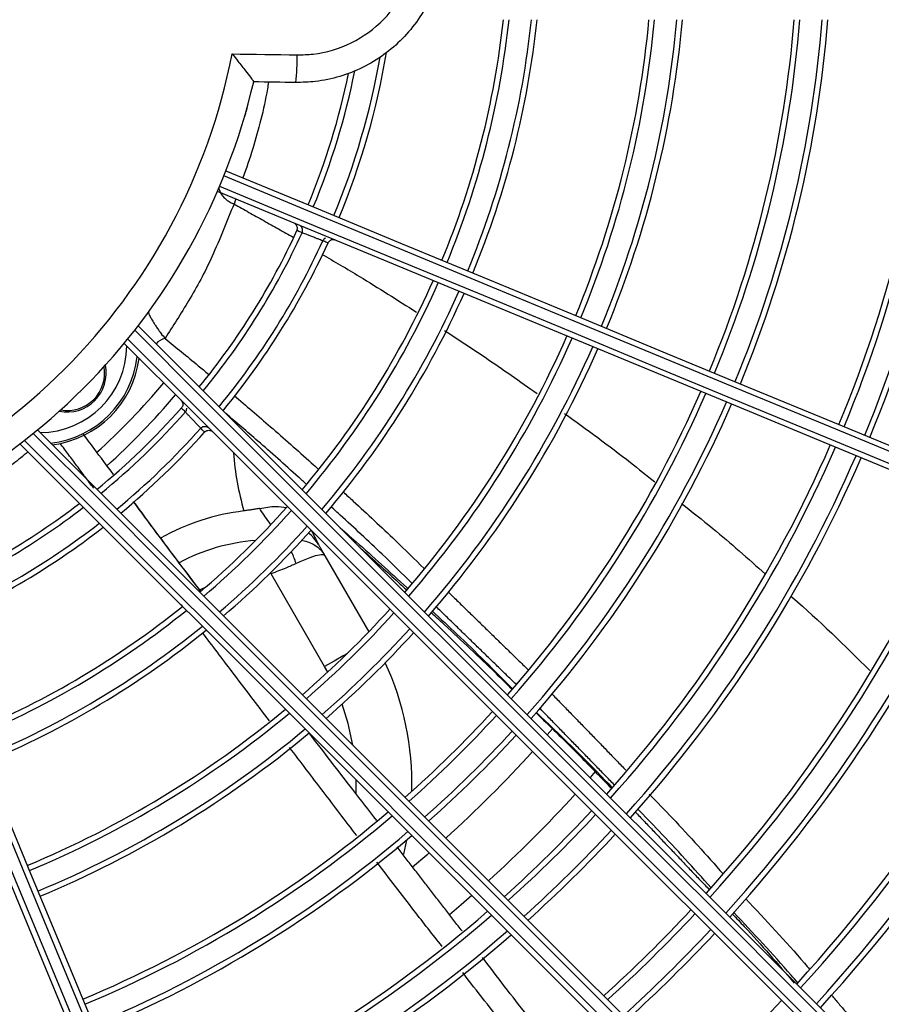
# Model space of a CAD drawing. Units: metres. Extents: x 2849 to 3331, y 1689 to 1929.
# Drawn here: x 2988 to 2989, y 1850 to 1850 of the extents above; entities that cross this region are included whole.
import ezdxf

# ---------------------------------------------------------------- set-up
doc = ezdxf.new("R2010")
doc.units = ezdxf.units.M
doc.linetypes.add('CONTINUO', pattern=[0])
doc.linetypes.add('HIDDEN2', pattern=[4.762499999999999, 3.175, -1.5875])
doc.layers.add('CL-EQUIPAMENTOS', color=90, linetype='Continuous')
doc.layers.add('TUBOFRIG', color=3, linetype='HIDDEN2')

# ---------------------------------------------------------------- blocks, each defined once
blk = doc.blocks.new('u.c')
at = {"layer": 'CL-EQUIPAMENTOS', "color": 90, "ltscale": 0.5}
for p, q in [((-2471.104432371448, 3409.053564805098), (-2471.104432309372, 3409.053564940137)), ((-2471.102567803544, 3409.052832740485), (-2471.102567745276, 3409.0528328678)), ((-2471.124345739209, 3409.039310346394), (-2471.124318172061, 3409.039302720725)), ((-2471.114914376962, 3409.037460707712), (-2471.114914216416, 3409.037460889615)), ((-2471.107277576648, 3409.027390859126), (-2471.107166354381, 3409.027405350505)), ((-2471.102379982196, 3409.024538761973), (-2471.098440763377, 3409.017715825736)), ((-2471.107219328009, 3409.022920749187), (-2471.10721779319, 3409.023059546053)), ((-2471.102410469972, 3409.014591573774), (-2471.107219328009, 3409.022920749187)), ((-2471.113146533095, 3409.021674058436), (-2471.113574390136, 3409.021471261083)), ((-2471.102129910909, 3409.014090052842), (-2471.102410469972, 3409.014591573774)), ((-2471.081954818987, 3409.008983566462), (-2471.082414408051, 3409.008452600836)), ((-2471.078114379965, 3409.005149140059), (-2471.078578454279, 3409.004616647064)), ((-2471.095051583671, 3408.998992367684), (-2471.09532657715, 3408.997741661071))]:
    blk.add_line(p, q, dxfattribs=at)
at = {"layer": 'CL-EQUIPAMENTOS', "color": 90, "ltscale": 0.5, "flags": 128}
for points in [[(-2471.110708628618, 3409.069627576544), (-2471.109979455196, 3409.069616948291), (-2471.109250281774, 3409.069606320038), (-2471.108521138155, 3409.069595691784), (-2471.107791994535, 3409.069585063531), (-2471.107062865817, 3409.069574435278), (-2471.106333752, 3409.069563808887), (-2471.105604638182, 3409.069553180634), (-2471.104875554167, 3409.069542554244)], [(-2471.105005507194, 3409.067059463858), (-2471.105477233254, 3409.067066340744), (-2471.105948959314, 3409.067073215767), (-2471.106420685374, 3409.06708009079), (-2471.106892411434, 3409.067086967676), (-2471.107364152395, 3409.067093842699), (-2471.107835893356, 3409.067100719585), (-2471.108307649218, 3409.067107596471), (-2471.108779390179, 3409.067114471494)], [(-2470.984256657609, 3409.005971840619), (-2470.98983171659, 3409.008281103372), (-2470.995652410038, 3409.010692118703), (-2471.001707072207, 3409.013200036286), (-2471.007983566099, 3409.015799849331), (-2471.014469307684, 3409.018486327528), (-2471.021151305013, 3409.021254099011), (-2471.028016154491, 3409.024097620546), (-2471.035050106072, 3409.027011177539), (-2471.04223905208, 3409.029988936185), (-2471.049568590545, 3409.033024928569), (-2471.05702402892, 3409.036113071292), (-2471.064590421342, 3409.039247172921), (-2471.072252598428, 3409.042420952617), (-2471.079995211982, 3409.045628047585), (-2471.087802734994, 3409.048862027972), (-2471.095659513795, 3409.0521164155), (-2471.103549812757, 3409.055384683459), (-2471.111457814299, 3409.05866028279)], [(-2471.111272488557, 3409.059124716594), (-2471.103358079516, 3409.055846459269), (-2471.095461492263, 3409.052575587331), (-2471.087598663592, 3409.049318696409), (-2471.079785455786, 3409.046082361638), (-2471.072037649178, 3409.042873113453), (-2471.064370875084, 3409.039697430133), (-2471.056800600909, 3409.036561719178), (-2471.049342115246, 3409.033472313582), (-2471.042010460817, 3409.03043544203), (-2471.034820438199, 3409.027457236349), (-2471.027786561125, 3409.024543709158), (-2471.020923019224, 3409.021700738966), (-2471.014243670576, 3409.018934062718), (-2471.007761997007, 3409.016249268352), (-2471.001491070562, 3409.013651764988), (-2470.995443553501, 3409.011146797835), (-2470.989631650806, 3409.008739433288), (-2470.984067090624, 3409.006434514224)], [(-2471.11184049102, 3409.057736403345), (-2471.103932489478, 3409.054460804015), (-2471.096042197966, 3409.051192536055), (-2471.088185419165, 3409.047938148527), (-2471.080377896153, 3409.04470416814), (-2471.072635282599, 3409.041497073173), (-2471.064973105513, 3409.038323293476), (-2471.057406713091, 3409.035189191847), (-2471.049951274716, 3409.032101049124), (-2471.042621736251, 3409.02906505674), (-2471.035432790243, 3409.026087298094), (-2471.028398838662, 3409.023173741101), (-2471.021533989184, 3409.020330219566), (-2471.014851991855, 3409.017562448083), (-2471.00836625027, 3409.014875969886), (-2471.002089756378, 3409.012276156842), (-2470.99603509421, 3409.009768239259), (-2470.99021439983, 3409.007357223927), (-2470.984639340848, 3409.005047961175)], [(-2470.984832457103, 3409.004586755334), (-2470.990397018217, 3409.006891674399), (-2470.996208921843, 3409.009299038946), (-2471.002256437042, 3409.011804006099), (-2471.008527361625, 3409.014401509463), (-2471.015009038918, 3409.017086303829), (-2471.021688387566, 3409.019852980076), (-2471.028551925742, 3409.022695950269), (-2471.035585802817, 3409.02560947746), (-2471.042775821709, 3409.02858768314), (-2471.050107476138, 3409.031624554693), (-2471.057565969252, 3409.034713960289), (-2471.065136243426, 3409.037849671244), (-2471.07280301752, 3409.041025354563), (-2471.080550824129, 3409.044234602748), (-2471.088364031934, 3409.047470937519), (-2471.096226860606, 3409.050727828442), (-2471.104123447858, 3409.053998700379), (-2471.1120378569, 3409.057276959567)], [(-2471.119155620062, 3409.045193820297), (-2471.113088135444, 3409.039126324504), (-2471.107033927762, 3409.033072120546), (-2471.101005201065, 3409.027043393849), (-2471.095014084899, 3409.021052277683), (-2471.089072641753, 3409.015110834538), (-2471.08319282236, 3409.009231015145), (-2471.077386465692, 3409.003424658476), (-2471.071665261709, 3408.997703454494), (-2471.066040714108, 3408.992078906893), (-2471.060524155223, 3408.986562348007), (-2471.055126678967, 3408.981164871751), (-2471.049859155738, 3408.975897355973), (-2471.044732187711, 3408.970770380496), (-2471.039756086492, 3408.965794286727), (-2471.034940876835, 3408.960979073345), (-2471.030296244495, 3408.956334441005), (-2471.025831536227, 3408.951869725286), (-2471.021555741154, 3408.94759394139)], [(-2471.021896154456, 3408.947227238714), (-2471.02617844271, 3408.951509534418), (-2471.030648291879, 3408.955979376136), (-2471.035296772443, 3408.960627867877), (-2471.040114593529, 3408.965445681511), (-2471.045092132711, 3408.970423220693), (-2471.050219436013, 3408.975550523995), (-2471.055486266338, 3408.980817354321), (-2471.060882088565, 3408.986213176548), (-2471.066396136605, 3408.991727224588), (-2471.072017383598, 3408.997348471581), (-2471.07773459407, 3409.003065682053), (-2471.08353635373, 3409.008867441713), (-2471.089411062025, 3409.014742150008), (-2471.09534698429, 3409.020678072273), (-2471.101332251751, 3409.026663339733), (-2471.107354913675, 3409.032686009108), (-2471.113402937376, 3409.038734032809), (-2471.119464238011, 3409.044795329719)], [(-2471.022922833287, 3408.946132599413), (-2471.027192749851, 3408.950402512251), (-2471.031651363545, 3408.954861133396), (-2471.036289722495, 3408.959499492346), (-2471.041098502301, 3408.964308260976), (-2471.046068039559, 3408.969277805685), (-2471.051188346767, 3408.974398112892), (-2471.056449142121, 3408.979658908247), (-2471.06183985325, 3408.985049619376), (-2471.067349654459, 3408.990559420585), (-2471.072967459284, 3408.99617722541), (-2471.078681994998, 3409.001891761123), (-2471.084481765353, 3409.007691531478), (-2471.090355132543, 3409.013564898669), (-2471.096290287398, 3409.019500053524), (-2471.102275301539, 3409.025485067665), (-2471.108298157179, 3409.031507923304), (-2471.114346747123, 3409.037556509524), (-2471.120408912026, 3409.043618681877)], [(-2471.120090891444, 3409.044007769822), (-2471.114032258116, 3409.03794914022), (-2471.107987050735, 3409.031903925388), (-2471.10196732434, 3409.025884202718), (-2471.095985104167, 3409.019901975094), (-2471.090052326047, 3409.013969204425), (-2471.084180843853, 3409.008097722231), (-2471.078382377349, 3409.002299255728), (-2471.072668504738, 3408.996585375666), (-2471.067050625407, 3408.990967496335), (-2471.061539959931, 3408.985456830858), (-2471.056147512817, 3408.980064383744), (-2471.050884042703, 3408.974800913631), (-2471.04576006236, 3408.969676940738), (-2471.040785808884, 3408.964702679812), (-2471.035971202724, 3408.959888069927), (-2471.031325858854, 3408.955242737233), (-2471.026859049522, 3408.95077592045), (-2471.022579700523, 3408.946496575176)], [(-2471.0310649805, 3408.938011287748), (-2471.035344333225, 3408.942290647923), (-2471.039811138832, 3408.946757449805), (-2471.044456486427, 3408.9514027974), (-2471.049271088862, 3408.956217407285), (-2471.054245349788, 3408.96119165331), (-2471.059369322681, 3408.966315633654), (-2471.064632792794, 3408.971579103767), (-2471.070025239908, 3408.976971550881), (-2471.075535905384, 3408.982482216357), (-2471.081153784715, 3408.988100095688), (-2471.086867657327, 3408.9938139683), (-2471.092666131281, 3408.999612442254), (-2471.098537613474, 3409.005483924448), (-2471.104470391595, 3409.011416695117), (-2471.110452611767, 3409.01739891529), (-2471.116472338163, 3409.023418641686), (-2471.122517545544, 3409.029463856517), (-2471.128576178872, 3409.03552248612)], [(-2471.128187094652, 3409.035840506702), (-2471.122124914848, 3409.029778338074), (-2471.116076324903, 3409.023729748129), (-2471.110053484165, 3409.01770689249), (-2471.104068462574, 3409.011721878349), (-2471.098133307718, 3409.005786723494), (-2471.092259940528, 3408.999913363754), (-2471.086460170173, 3408.994113585948), (-2471.08074563446, 3408.988399050235), (-2471.075127822184, 3408.98278124541), (-2471.069618028425, 3408.977271451651), (-2471.064227317297, 3408.971880740522), (-2471.058966521942, 3408.966619937717), (-2471.053846214735, 3408.96149963051), (-2471.048876677477, 3408.956530093252), (-2471.044067893945, 3408.951721309721), (-2471.039429542445, 3408.94708295077), (-2471.034970921301, 3408.942624344527), (-2471.030701004737, 3408.938354431688)], [(-2471.113537643873, 3409.035998544692), (-2471.113537673675, 3409.03599852234), (-2471.113537688576, 3409.035998503714), (-2471.113537703478, 3409.035998481362), (-2471.113537718379, 3409.03599845901), (-2471.113537748181, 3409.035998440384), (-2471.113537763082, 3409.035998418032), (-2471.113537777983, 3409.035998395681), (-2471.113537792884, 3409.035998373329)], [(-2471.032162342989, 3408.936987339555), (-2471.036438138061, 3408.941263123452), (-2471.040902842604, 3408.945727839171), (-2471.045547482394, 3408.95037247151), (-2471.050362688326, 3408.955187677442), (-2471.055338789546, 3408.960163786112), (-2471.060465757572, 3408.965290754139), (-2471.065733280801, 3408.970558277368), (-2471.071130757057, 3408.975955746173), (-2471.076647315942, 3408.981472305059), (-2471.082271863543, 3408.987096852659), (-2471.087993067526, 3408.992818056642), (-2471.093799424194, 3408.998624413311), (-2471.099679243588, 3409.004504232704), (-2471.105620686733, 3409.010445675849), (-2471.111611802899, 3409.016436792015), (-2471.117640529596, 3409.022465518712), (-2471.123694737279, 3409.028519722669), (-2471.129762221896, 3409.034587218463)], [(-2471.129363735043, 3409.034895832687), (-2471.123302434408, 3409.028834535777), (-2471.117254410707, 3409.022786512076), (-2471.111231748783, 3409.016763850152), (-2471.105246473872, 3409.010778575241), (-2471.099310559057, 3409.004842652976), (-2471.093435850762, 3408.998967944681), (-2471.087634091102, 3408.993166185021), (-2471.08191687318, 3408.987448974549), (-2471.076295633637, 3408.981827727555), (-2471.070781585597, 3408.976313686966), (-2471.06538575592, 3408.970917857288), (-2471.060118933045, 3408.965651026963), (-2471.054991622292, 3408.960523723661), (-2471.050014090561, 3408.955546184479), (-2471.045196269476, 3408.950728370844), (-2471.040547785186, 3408.946079879104), (-2471.036077939742, 3408.941610037386), (-2471.031795647763, 3408.937327741682)], [(-2471.141845364892, 3409.02746944785), (-2471.138567109429, 3409.019555038809), (-2471.135296230041, 3409.011658451556), (-2471.132039342844, 3409.003795622884), (-2471.128803004347, 3408.995982415079), (-2471.125593756162, 3408.988234608471), (-2471.122418080293, 3408.980567834376), (-2471.119282369339, 3408.972997560202), (-2471.116192956292, 3408.965539074539), (-2471.113156084739, 3408.958207412659), (-2471.11017789396, 3408.951017393767), (-2471.107264359318, 3408.943983524143), (-2471.104421381675, 3408.937119974791), (-2471.101654712879, 3408.930440633594), (-2471.098969911062, 3408.9239589563), (-2471.096372415148, 3408.917688026129), (-2471.093867447995, 3408.911640509068), (-2471.091460075997, 3408.905828609168), (-2471.089155164384, 3408.900264053642)], [(-2471.091002923273, 3408.899498685299), (-2471.093307834887, 3408.905063240825), (-2471.095715206885, 3408.910875140726), (-2471.098220174038, 3408.916922657787), (-2471.100817669951, 3408.923193587958), (-2471.103502471768, 3408.929675265252), (-2471.106269140565, 3408.936354606449), (-2471.109112118208, 3408.9432181558), (-2471.112025652849, 3408.950252025425), (-2471.115003843629, 3408.957442044317), (-2471.118040715181, 3408.964773698746), (-2471.121130128228, 3408.97223219186), (-2471.124265839182, 3408.979802466034), (-2471.127441515051, 3408.987469240128), (-2471.130650763237, 3408.995217054187), (-2471.133887101733, 3409.003030254542), (-2471.13714398893, 3409.010893083214), (-2471.140414868318, 3409.018789677917), (-2471.143693123781, 3409.026704086958)], [(-2471.143228684389, 3409.026889397799), (-2471.139953096234, 3409.018981403708), (-2471.136684824549, 3409.011091104745), (-2471.133430440747, 3409.003234325945), (-2471.130196456634, 3408.995426802932), (-2471.126989354216, 3408.987684196829), (-2471.123815585696, 3408.980022012292), (-2471.120681484067, 3408.972455619871), (-2471.117593337618, 3408.965000181495), (-2471.114557345235, 3408.957670643031), (-2471.111579586589, 3408.950481697022), (-2471.108666022145, 3408.943447752892), (-2471.10582250806, 3408.936582892238), (-2471.103054736578, 3408.929900898635), (-2471.100368250929, 3408.923415153324), (-2471.097768445336, 3408.91713866502), (-2471.095260520302, 3408.911084010302), (-2471.092849512421, 3408.905263303815), (-2471.090540249669, 3408.899688242971)], [(-2471.089616370224, 3408.900070934593), (-2471.091925632977, 3408.905645995437), (-2471.094336640858, 3408.911466687023), (-2471.096844565891, 3408.91752134174), (-2471.099444371485, 3408.923797844946), (-2471.102130864584, 3408.930283590256), (-2471.104898636066, 3408.93696558386), (-2471.107742150151, 3408.943830429613), (-2471.110655699693, 3408.950864388644), (-2471.113633458339, 3408.958053334653), (-2471.116669450723, 3408.965382873117), (-2471.119757597171, 3408.972838304042), (-2471.122891698801, 3408.980404696464), (-2471.126065482222, 3408.98806687355), (-2471.129272569739, 3408.995809487104), (-2471.132506553852, 3409.003617010116), (-2471.135760937654, 3409.011473788916), (-2471.139029209339, 3409.019364087879), (-2471.142304812395, 3409.02727208197)], [(-2471.100367528223, 3409.015771067738), (-2471.100753408693, 3409.015548280477), (-2471.101565708243, 3409.01507929623), (-2471.102410469972, 3409.014591573774)], [(-2471.099865768873, 3409.007519184648), (-2471.100292590284, 3409.009478538333), (-2471.100835357629, 3409.011205538212)], [(-2471.099588234746, 3409.003117724358), (-2471.099570211791, 3409.003991573154), (-2471.099574130797, 3409.004399119913)], [(-2471.093021009885, 3408.997845999002), (-2471.093242068612, 3408.997653930484), (-2471.094519209885, 3408.996564350127)], [(-2471.089185056113, 3408.99401004523), (-2471.090136435651, 3408.993184938132), (-2471.091204156005, 3408.992280415296)]]:
    blk.add_lwpolyline(points, dxfattribs=at)
at = {"layer": 'CL-EQUIPAMENTOS', "color": 90, "ltscale": 0.5}
for radius in [0.19768, 0.19518]:
    blk.add_circle((-2471.164770214352, 3409.08020180684), radius, dxfattribs=at)
for centre, radius, start, end in [((-2471.16438753092, 3409.081125686373), 0.07848653896020968, 337.4999999998685, 353.8386347364711), ((-2471.16438753092, 3409.081125686373), 0.07898653896020957, 337.4999999998685, 353.8777869648138), ((-2471.16438753092, 3409.081125686373), 0.08098653896020969, 337.4999999998685, 354.029534515755), ((-2471.16438753092, 3409.081125686373), 0.08148653896020965, 337.4999999998685, 354.0663011359636), ((-2471.16438753092, 3409.081125686373), 0.09148653896020979, 337.4999999998685, 354.7168470978756), ((-2471.16438753092, 3409.081125686373), 0.09198653896020961, 337.4999999998685, 354.7456450844008), ((-2471.16438753092, 3409.081125686373), 0.09398653896020968, 337.4999999998685, 354.8577603646245), ((-2471.16438753092, 3409.081125686373), 0.09448653896020964, 337.4999999998685, 354.885044572305), ((-2471.16438753092, 3409.081125686373), 0.1044865389602097, 337.4999999998685, 355.3756996213246), ((-2471.16438753092, 3409.081125686373), 0.1049865389602097, 337.4999999998685, 355.3977705242092), ((-2471.16438753092, 3409.081125686373), 0.1069865389602097, 337.4999999998685, 355.4839846469087), ((-2471.16438753092, 3409.081125686373), 0.1074865389602097, 337.4999999998685, 355.5050353060278), ((-2471.16438753092, 3409.081125686373), 0.1170726735153048, 337.4999999998685, 355.8737578491858), ((-2471.16438753092, 3409.081125686373), 0.1175726735153047, 337.4999999998685, 355.8913356782883), ((-2471.16438753092, 3409.081125686373), 0.1195726735153047, 337.4999999998685, 355.9601732270706), ((-2471.16438753092, 3409.081125686373), 0.1200726735153046, 337.4999999998685, 355.9770234086695), ((-2471.164770214352, 3409.08020180684), 0.05508601814200818, 281.1566023409942, 348.9328962525334), ((-2471.121482639768, 3409.069166743604), 0.01661133726597061, 352.7119388186317, 1.296355644113842), ((-2471.16438753092, 3409.081125686373), 0.0679865389602097, 337.4999999998685, 350.0054843750977), ((-2471.16438753092, 3409.081125686373), 0.06848653896020966, 337.4999999998685, 350.4327195063009), ((-2471.16438753092, 3409.081125686373), 0.06598653896020955, 337.4999999998685, 348.6092751564459), ((-2471.16438753092, 3409.081125686373), 0.06548653896020964, 337.4999999998685, 348.3249076468632), ((-2471.164770214352, 3409.08020180684), 0.05750000000000009, 283.2111387744596, 346.8448634905334), ((-2471.16438753092, 3409.081125686373), 0.06548653896020966, 320.7633232316214, 335.2954467403925), ((-2471.16438753092, 3409.081125686373), 0.06598653896020953, 320.7195065851762, 335.3121570244501), ((-2471.16438753092, 3409.081125686373), 0.06798653896020966, 320.5507160399472, 335.4079193872813), ((-2471.16438753092, 3409.081125686373), 0.06848653896020958, 320.5100660428739, 335.4230898680244), ((-2471.16438753092, 3409.081125686373), 0.07848653896020961, 319.8062534204216, 336.0398265030005), ((-2471.16438753092, 3409.081125686373), 0.0789865389602096, 319.7757580279419, 336.0490716649045), ((-2471.16438753092, 3409.081125686373), 0.08098653896020973, 319.6575546833183, 336.0849103904618), ((-2471.16438753092, 3409.081125686373), 0.08148653896020966, 319.6289134736382, 336.0935951055764), ((-2471.16438753092, 3409.081125686373), 0.09148653896020975, 319.1220180935396, 336.2473491761569), ((-2471.12800066173, 3409.043432254218), 0.007824786608242365, 270.3403006298385, 359.6596993701615), ((-2471.116529999485, 3409.042863162642), 0.001219737648165985, 99.8787709285042, 144.8459858936118), ((-2471.16438753092, 3409.081125686373), 0.09198653896020957, 319.0995741237638, 336.254159133582), ((-2471.16438753092, 3409.081125686373), 0.09398653896020966, 319.0121922137211, 336.2806742290393), ((-2471.12800066173, 3409.043432254218), 0.008824177435261392, 276.4433911912591, 353.556608808741), ((-2471.16438753092, 3409.081125686373), 0.09448653896020967, 318.9909261634403, 336.2871275736967), ((-2471.12800066173, 3409.043432254218), 0.008999999999999973, 277.330113035665, 352.5970988586981), ((-2471.125525787997, 3409.040957380484), 0.003500000000000033, 258.3802580261873, 11.6197419737617), ((-2471.125525787997, 3409.040957380484), 0.00336602540378445, 260.0683932894656, 9.931606710590216), ((-2471.164770214352, 3409.08020180684), 0.06250000000000004, 312.0814480390636, 320.0485589580745), ((-2471.164770214352, 3409.08020180684), 0.0640000000000001, 311.942045027445, 319.9299369373311), ((-2471.16438753092, 3409.081125686373), 0.1044865389602096, 318.6084374577583, 336.4032218045032), ((-2471.16438753092, 3409.081125686373), 0.1049865389602095, 318.5912296247394, 336.4084458611082), ((-2471.16438753092, 3409.081125686373), 0.1069865389602097, 318.5240097973218, 336.428853709643), ((-2471.16438753092, 3409.081125686373), 0.1074865389602096, 318.5075964436912, 336.4338369858067), ((-2471.16438753092, 3409.081125686373), 0.06548653896020956, 309.3705371542942, 318.5958831589164), ((-2471.16438753092, 3409.081125686373), 0.06598653896020955, 309.4133295224887, 318.5683939571178), ((-2471.16438753092, 3409.081125686373), 0.06798653896020966, 309.5781757478035, 318.4120953342915), ((-2471.16438753092, 3409.081125686373), 0.06848653896020968, 309.6178761585019, 318.3875260383297), ((-2471.16438753092, 3409.081125686373), 0.1170726735153046, 318.220071411265, 336.5211453271582), ((-2471.085649546786, 3409.03556079069), 0.02500000000000002, 184.0456292167055, 196.253760475281), ((-2471.16438753092, 3409.081125686373), 0.1175726735153046, 318.2063631058974, 336.5253084939237), ((-2471.16438753092, 3409.081125686373), 0.1195726735153047, 318.1526780863646, 336.5416129413429), ((-2471.16438753092, 3409.081125686373), 0.1200726735153047, 318.1395366953977, 336.5456041737694), ((-2471.16438753092, 3409.081125686373), 0.06548653896020971, 292.7562603170362, 307.6092622859219), ((-2471.16438753092, 3409.081125686373), 0.1296726735153048, 317.9069011187378, 336.6162663680098), ((-2471.16438753092, 3409.081125686373), 0.1301726735153046, 317.8957260259426, 336.6196611023312), ((-2471.16438753092, 3409.081125686373), 0.06598653896020955, 292.754318542175, 307.6655732531521), ((-2471.107373903632, 3409.008942326659), 0.01975277674973264, 96.61781942230618, 119.6102190715846), ((-2471.16438753092, 3409.081125686373), 0.07848653896020963, 310.3052667505696, 318.3424988634325), ((-2471.16438753092, 3409.081125686373), 0.07898653896020952, 310.3350513699739, 318.3213163948971), ((-2471.16438753092, 3409.081125686373), 0.1321726735153048, 317.8518722070031, 336.6329831695763), ((-2471.16438753092, 3409.081125686373), 0.1326726735153047, 317.8411155971559, 336.6362509210009), ((-2471.16438753092, 3409.081125686373), 0.06798653896020959, 292.7468370570857, 307.8824683774001), ((-2471.16438753092, 3409.081125686373), 0.06848653896020956, 292.7450349616219, 307.934697361712), ((-2471.16438753092, 3409.081125686373), 0.08098653896020969, 310.4505002564731, 318.2392063426433), ((-2471.16438753092, 3409.081125686373), 0.08148653896020953, 310.4784741834379, 318.2193096209556), ((-2471.106030376588, 3409.023784015299), 0.003538714412090336, 30.13873492415985, 52.0568998190094), ((-2471.107373903632, 3409.008942326659), 0.0170103629710818, 94.16785753652132, 118.4412545445626), ((-2471.111263658744, 3409.021877490941), 0.006597022740907336, 17.31958228411691, 27.3152408400732), ((-2471.16438753092, 3409.081125686373), 0.1411726735153047, 317.6699242539965, 336.6882608034776), ((-2471.16438753092, 3409.081125686373), 0.1416726735153046, 317.6604946013487, 336.6911258346625), ((-2471.16438753092, 3409.081125686373), 0.1436726735153047, 317.6234330153797, 336.7023865255911), ((-2471.16438753092, 3409.081125686373), 0.1441726735153046, 317.6143284523668, 336.7051528775306), ((-2471.16438753092, 3409.081125686373), 0.07848653896020973, 292.7138148076168, 308.8386347364805), ((-2471.16438753092, 3409.081125686373), 0.07898653896020953, 292.7124613126299, 308.8777869647948), ((-2471.16438753092, 3409.081125686373), 0.0914865389602097, 310.9735682492019, 317.867108626999), ((-2471.16438753092, 3409.081125686373), 0.09198653896020961, 310.9954900376001, 317.851511319974), ((-2471.16438753092, 3409.081125686373), 0.08098653896020976, 292.7072144591659, 309.0295345157937), ((-2471.16438753092, 3409.081125686373), 0.08148653896020958, 292.7059429893067, 309.066301136139), ((-2471.16438753092, 3409.081125686373), 0.09398653896020966, 311.0808391870735, 317.7907836203294), ((-2471.16438753092, 3409.081125686373), 0.09448653896020964, 311.1016105906378, 317.7760038683069), ((-2471.120770214351, 3409.003991571308), 0.02620000000000003, 358.6684319056565, 24.67978837084366), ((-2471.16438753092, 3409.081125686373), 0.09148653896020964, 292.6834321655833, 309.7168470978526), ((-2471.16438753092, 3409.081125686373), 0.09198653896020953, 292.6824351022469, 309.7456450844283), ((-2471.16438753092, 3409.081125686373), 0.1044865389602096, 311.4752067265123, 317.5101442107135), ((-2471.16438753092, 3409.081125686373), 0.1049865389602096, 311.4920146663825, 317.498182011066), ((-2471.16438753092, 3409.081125686373), 0.09398653896020966, 292.6785529356935, 309.8577603646523), ((-2471.16438753092, 3409.081125686373), 0.09448653896020952, 292.6776080734533, 309.8850445720595), ((-2471.16438753092, 3409.081125686373), 0.1069865389602097, 311.557672509143, 317.4514523544051), ((-2471.16438753092, 3409.081125686373), 0.1074865389602096, 311.5737044996187, 317.4400419072904), ((-2471.164770214352, 3409.08020180684), 0.1092264973081038, 312.1137030267676, 317.8862969732886), ((-2471.164770214352, 3409.08020180684), 0.1146391560817566, 312.2500861454716, 317.749913854418), ((-2471.16438753092, 3409.081125686373), 0.1044865389602096, 292.6606098492063, 310.3756996212258), ((-2471.16438753092, 3409.081125686373), 0.1049865389602095, 292.6598449402086, 310.3977705241624), ((-2471.16438753092, 3409.081125686373), 0.1170726735153046, 311.8545509484155, 317.2401401879756), ((-2471.16438753092, 3409.081125686373), 0.1175726735153045, 311.8679409333361, 317.2306087425999), ((-2471.16438753092, 3409.081125686373), 0.1069865389602097, 292.6568568010568, 310.4839846469635), ((-2471.16438753092, 3409.081125686373), 0.1074865389602097, 292.6561271412882, 310.5050353061634), ((-2471.16438753092, 3409.081125686373), 0.1195726735153048, 311.9203794114911, 317.1932806784583), ((-2471.16438753092, 3409.081125686373), 0.1200726735153047, 311.9332156841716, 317.1841431042521), ((-2471.16438753092, 3409.081125686373), 0.1170726735153046, 292.643343124189, 310.8737578491138), ((-2471.16438753092, 3409.081125686373), 0.1175726735153045, 292.6427335291945, 310.8913356781153), ((-2471.16438753092, 3409.081125686373), 0.1296726735153046, 312.1604511039885, 317.0223755226564), ((-2471.16438753092, 3409.081125686373), 0.1301726735153046, 312.1713668457217, 317.0146042641957), ((-2471.16438753092, 3409.081125686373), 0.1195726735153047, 292.6403461306636, 310.9601732270862), ((-2471.16438753092, 3409.081125686373), 0.1200726735153046, 292.6397617080798, 310.9770234086449), ((-2471.16438753092, 3409.081125686373), 0.1321726735153048, 312.2142029534286, 316.9841075499269), ((-2471.16438753092, 3409.081125686373), 0.1326726735153046, 312.2247099473384, 316.9766271225992), ((-2471.16438753092, 3409.081125686373), 0.1411726735153046, 312.3919292470194, 316.8575714431947)]:
    blk.add_arc(centre, radius, start, end, dxfattribs=at)
for points, knots in [([(-2471.105005507194, 3409.093344149216), (-2471.104276239614, 3409.093319632245), (-2471.102796546557, 3409.093269887005), (-2471.100642217176, 3409.092727496427), (-2471.098587586581, 3409.091849421906), (-2471.096727570512, 3409.090642614193), (-2471.095081529868, 3409.089128619056), (-2471.093725986292, 3409.087375537248), (-2471.092674698772, 3409.085402133108), (-2471.091976344168, 3409.083300191342), (-2471.091637758897, 3409.081091141459), (-2471.091674352082, 3409.078877576407), (-2471.092085557273, 3409.076681888509), (-2471.092852157576, 3409.074605610575), (-2471.093966288502, 3409.072669902961), (-2471.095376568504, 3409.070963868836), (-2471.097068550325, 3409.069505763478), (-2471.098964485234, 3409.068360673423), (-2471.101044485101, 3409.06754889153), (-2471.103076862577, 3409.067107551401), (-2471.104415948098, 3409.067074163532), (-2471.105005507194, 3409.067059463858)], [0, 0, 0, 0, 0.05247923804695728, 0.1064810314943821, 0.1589631243642752, 0.2129686297018933, 0.265438518790377, 0.3194319193009852, 0.3718709288672574, 0.4258321226533978, 0.4782402565969732, 0.5321685023017463, 0.5845592509916815, 0.6384682948932986, 0.6908627644550382, 0.7447747755596293, 0.7971924861500324, 0.8511282240134521, 0.9035782654784168, 0.9575484091867399, 0.9999999999999999, 0.9999999999999999, 0.9999999999999999, 0.9999999999999999]), ([(-2471.104875554167, 3409.069542554244), (-2471.104397595781, 3409.069555202116), (-2471.102725753777, 3409.06959944288), (-2471.09992231135, 3409.07046179145), (-2471.096969234241, 3409.072587192459), (-2471.094886933783, 3409.075582685479), (-2471.09391237688, 3409.079095452239), (-2471.094154944698, 3409.082733378419), (-2471.095589141305, 3409.086093414437), (-2471.098053898063, 3409.088766623363), (-2471.10127260825, 3409.090559578207), (-2471.103674575253, 3409.090760565933), (-2471.104875554167, 3409.090861059412)], [0, 0, 0, 0, 0.04260198471925814, 0.149016712621848, 0.2553584499999628, 0.3616447107471376, 0.4679174821040028, 0.5742247298346785, 0.6805994264472095, 0.7870448111045214, 0.8935228122286087, 0.9999999999999999, 0.9999999999999999, 0.9999999999999999, 0.9999999999999999]), ([(-2471.110708628618, 3409.069627576544), (-2471.110706512593, 3409.069624965134), (-2471.110531689232, 3409.069409213738), (-2471.110106486421, 3409.068879781729), (-2471.109524035516, 3409.068136320818), (-2471.109077837629, 3409.067548061768), (-2471.108822867484, 3409.067197651904), (-2471.108793751862, 3409.06714289822), (-2471.108779166662, 3409.067115469872)], [0, 0, 0, 0, 0.002281872360499996, 0.1885254029570496, 0.4618170084612127, 0.676758056919597, 0.8380749554673494, 1, 1, 1, 1]), ([(-2471.107442055666, 3409.067094978913), (-2471.107476464673, 3409.066891900577), (-2471.107831462326, 3409.064796741832), (-2471.10857787004, 3409.06185236092), (-2471.109444138233, 3409.059355835084), (-2471.109744016849, 3409.05849160537)], [0, 0, 0, 0, 0.06557401825168226, 0.6765270012670241, 1, 1, 1, 1]), ([(-2471.109391827904, 3409.064726539924), (-2471.109401023597, 3409.064693705249), (-2471.109419416052, 3409.064628032084), (-2471.109444091721, 3409.064540663165), (-2471.109462753579, 3409.064474857687), (-2471.109471451306, 3409.064444342423), (-2471.109473070629, 3409.064438666644), (-2471.10947351607, 3409.064437105357)], [0, 0, 0, 0, 0.2290607649432703, 0.458148149907903, 0.6866246157815246, 0.9137970537255323, 1, 1, 1, 1]), ([(-2471.109520916664, 3409.06427180305), (-2471.109522646346, 3409.06426579785), (-2471.109526106026, 3409.064253786355), (-2471.109542560512, 3409.064196896735), (-2471.109565343161, 3409.064118396223), (-2471.109587612077, 3409.064042215347), (-2471.109601108056, 3409.063996284902), (-2471.109605078422, 3409.063982772677)], [0, 0, 0, 0, 0.2254584714769369, 0.4509579933724183, 0.6771901873102221, 0.9050329522756386, 0.9999999999999999, 0.9999999999999999, 0.9999999999999999, 0.9999999999999999]), ([(-2471.111913089477, 3409.057566712647), (-2471.111903524349, 3409.057530657491), (-2471.111863328657, 3409.057379142329), (-2471.111747394562, 3409.05711743709), (-2471.111527657828, 3409.056802479644), (-2471.111243529012, 3409.056526588653), (-2471.11090973345, 3409.056295251213), (-2471.110658123074, 3409.056191875173), (-2471.110532318079, 3409.056140187233)], [0, 0, 0, 0, 0.05878380842440718, 0.2470281408113393, 0.4352694893547626, 0.6235141067837339, 0.8117573412128828, 1, 1, 1, 1]), ([(-2471.110530947172, 3409.056140343695), (-2471.110530952139, 3409.056140332519), (-2471.111226729818, 3409.054574833398), (-2471.112447622111, 3409.051279103679), (-2471.114562985956, 3409.047460531666), (-2471.116027238343, 3409.045175810273), (-2471.116739262663, 3409.044064815193)], [0, 0, 0, 0, 2.427984451661974e-06, 0.3401084398336634, 0.6791134887174802, 1, 1, 1, 1]), ([(-2471.104894642555, 3409.053756288289), (-2471.104876291, 3409.053809355656), (-2471.104839590379, 3409.053915483191), (-2471.104855325757, 3409.05408655199), (-2471.104922713836, 3409.054242734925), (-2471.105029312846, 3409.054357879652), (-2471.105117124695, 3409.054410016961), (-2471.105158439258, 3409.054427389346), (-2471.105161209427, 3409.054428554176)], [0, 0, 0, 0, 0.207514229501544, 0.41500030967803, 0.6231477270295117, 0.8327763209925526, 0.9887875396527165, 1, 1, 1, 1]), ([(-2471.104432304227, 3409.053564938753), (-2471.10441388424, 3409.053618258789), (-2471.104377044662, 3409.053724897717), (-2471.104392726955, 3409.053896598418), (-2471.104460210396, 3409.054052835882), (-2471.104564839311, 3409.054165213999), (-2471.104650783127, 3409.054216658397), (-2471.104690671361, 3409.054233606257), (-2471.104694966995, 3409.054235431402)], [0, 0, 0, 0, 0.2091607075740469, 0.4183169214791455, 0.6276648069697398, 0.8373523923075602, 0.9824841938719349, 1, 1, 1, 1]), ([(-2471.104432304227, 3409.053564938753), (-2471.104470535645, 3409.053580761237), (-2471.104624648595, 3409.053644542538), (-2471.104778761247, 3409.053708327054), (-2471.104894642555, 3409.053756288289)], [0, 0, 0, 0, 0.2480740176861004, 1, 1, 1, 1]), ([(-2471.102567751729, 3409.052832867055), (-2471.102577337442, 3409.052836639172), (-2471.102596869904, 3409.052844325478), (-2471.102752277342, 3409.052905462768), (-2471.102986295568, 3409.052997488873), (-2471.103244236673, 3409.053098842473), (-2471.103517712831, 3409.053206223252), (-2471.103794397392, 3409.053314798511), (-2471.104077005687, 3409.053425602066), (-2471.104293037723, 3409.05351024121), (-2471.104413864518, 3409.053557566842), (-2471.104426898466, 3409.05356266223), (-2471.104432378732, 3409.053564804643)], [0, 0, 0, 0, 0.1034263389261067, 0.2107481043256312, 0.3181552064203809, 0.4255882243528574, 0.4929393314549353, 0.6003988345789665, 0.7077638153650356, 0.8150322488920555, 0.9222282906567401, 0.9999999999999999, 0.9999999999999999, 0.9999999999999999, 0.9999999999999999]), ([(-2471.1023274109, 3409.053074526637), (-2471.102331159188, 3409.05307340673), (-2471.102388423212, 3409.053056297477), (-2471.102481510542, 3409.052975878436), (-2471.102539004164, 3409.052880538349), (-2471.102567751729, 3409.052832867055)], [0, 0, 0, 0, 0.03383463329085261, 0.5169046497960302, 1, 1, 1, 1]), ([(-2471.102105607115, 3409.052641152441), (-2471.102143829361, 3409.05265699497), (-2471.102297914319, 3409.052720860801), (-2471.102451961857, 3409.052784721187), (-2471.102567796432, 3409.052832740395)], [0, 0, 0, 0, 0.2480595552523439, 1, 1, 1, 1]), ([(-2471.101455916487, 3409.052893771826), (-2471.101458699522, 3409.052894905499), (-2471.101488578451, 3409.05290707672), (-2471.101573888762, 3409.052932286401), (-2471.101718235534, 3409.052937531738), (-2471.101880720486, 3409.052886595182), (-2471.10202079741, 3409.052786842164), (-2471.102077336056, 3409.052689717671), (-2471.102105607115, 3409.052641152441)], [0, 0, 0, 0, 0.0117507523799642, 0.1261571931569314, 0.3462505397110939, 0.5647135774618772, 0.7823434114373803, 0.9999999999999999, 0.9999999999999999, 0.9999999999999999, 0.9999999999999999]), ([(-2471.102654312574, 3409.051637846082), (-2471.101532921787, 3409.05097924489), (-2471.098731416796, 3409.049333900067), (-2471.095870557041, 3409.047514659904), (-2471.094154846691, 3409.046423628031)], [0, 0, 0, 0, 0.4002815598033106, 1, 1, 1, 1]), ([(-2471.118221704685, 3409.046445521562), (-2471.118216811607, 3409.046396004744), (-2471.118207033, 3409.046297047499), (-2471.118083452589, 3409.046025050226), (-2471.117886140343, 3409.045678291346), (-2471.117725122932, 3409.045420954415), (-2471.117586646481, 3409.045207209236), (-2471.117492334429, 3409.045066091553), (-2471.117312100532, 3409.044804584392), (-2471.11705409175, 3409.044445942714), (-2471.116857271831, 3409.044207675377), (-2471.116739262663, 3409.044064815193)], [0, 0, 0, 0, 0.1959411513771538, 0.3915800145611016, 0.514573028371498, 0.5940611736253528, 0.6083297342066922, 0.6856734818396755, 0.7018623466299027, 0.8212428080771501, 1, 1, 1, 1]), ([(-2471.091636014008, 3409.044776252507), (-2471.090423916969, 3409.043984625784), (-2471.087633074347, 3409.042161912314), (-2471.084877572735, 3409.040209860202), (-2471.083318819129, 3409.039105608164)], [0, 0, 0, 0, 0.4343122141513218, 1, 1, 1, 1]), ([(-2471.116739262663, 3409.044064815193), (-2471.115762115553, 3409.043267779638), (-2471.114498640118, 3409.042237192909), (-2471.113137969793, 3409.041104410023), (-2471.112829615199, 3409.040847699194)], [0, 0, 0, 0, 0.7733803783860291, 0.9999999999999999, 0.9999999999999999, 0.9999999999999999, 0.9999999999999999]), ([(-2471.110536132776, 3409.038939042985), (-2471.10945773194, 3409.038019496247), (-2471.107249442801, 3409.03613649968), (-2471.104652387996, 3409.033838556012), (-2471.10319987743, 3409.032512712271), (-2471.102997307502, 3409.032327807545)], [0, 0, 0, 0, 0.4509490286629342, 0.9234282918108592, 1, 1, 1, 1]), ([(-2471.115292538725, 3409.038502308576), (-2471.115290431073, 3409.038500172936), (-2471.115270905024, 3409.038480387597), (-2471.115216952271, 3409.038415528794), (-2471.115155387747, 3409.038289782935), (-2471.115135779779, 3409.038120575979), (-2471.115169881083, 3409.037951952883), (-2471.115235597795, 3409.037860739988), (-2471.115268458449, 3409.037815130352)], [0, 0, 0, 0, 0.01193660482318974, 0.1105850046186406, 0.3346324203489873, 0.5569980879395666, 0.7784835543773002, 1, 1, 1, 1]), ([(-2471.114914377057, 3409.037460706233), (-2471.114943652275, 3409.037490012941), (-2471.115061662427, 3409.037608150031), (-2471.115179701653, 3409.037726294456), (-2471.115268458449, 3409.037815130352)], [0, 0, 0, 0, 0.2480737281745526, 1, 1, 1, 1]), ([(-2471.114914213144, 3409.037460888772), (-2471.114882237977, 3409.037506535297), (-2471.114818289139, 3409.037597826211), (-2471.114782817434, 3409.037718337138), (-2471.114791160179, 3409.037780349894), (-2471.114792053424, 3409.037786989509)], [0, 0, 0, 0, 0.4717305093537782, 0.9434389604123907, 1, 1, 1, 1]), ([(-2471.113537792884, 3409.035998373329), (-2471.113542250535, 3409.036003096371), (-2471.113552551544, 3409.036014010663), (-2471.113645514376, 3409.036112529574), (-2471.113806940532, 3409.036283727447), (-2471.114016812533, 3409.036506411614), (-2471.114221461321, 3409.036723788191), (-2471.114423161841, 3409.036938179112), (-2471.114612652575, 3409.037139746263), (-2471.114783495004, 3409.037321629965), (-2471.114894068263, 3409.03743942951), (-2471.114907675366, 3409.037453924428), (-2471.114914213144, 3409.037460888772)], [0, 0, 0, 0, 0.0816053792252378, 0.1885786666536144, 0.2957143913208484, 0.4031043495207707, 0.5107218320163394, 0.5783280772417926, 0.6859239180684126, 0.793445189494569, 0.9007570129068336, 1, 1, 1, 1]), ([(-2471.104036738001, 3409.030950821041), (-2471.104278714073, 3409.031171656594), (-2471.105766622902, 3409.032529572556), (-2471.108262607335, 3409.034735098669), (-2471.110326178442, 3409.036500834777), (-2471.11127162429, 3409.037309824525)], [0, 0, 0, 0, 0.09521278973627292, 0.5854626439367281, 1, 1, 1, 1]), ([(-2471.080863077962, 3409.037319934963), (-2471.078875558082, 3409.035881074326), (-2471.076131939869, 3409.033894837968), (-2471.073493216374, 3409.03175643638), (-2471.072766025387, 3409.031167126297)], [0, 0, 0, 0, 0.7244156168682088, 1, 1, 1, 1]), ([(-2471.121368412696, 3409.031840323507), (-2471.121947823661, 3409.032618915951), (-2471.122860842635, 3409.033845799318), (-2471.123765283628, 3409.035062003874), (-2471.124095757329, 3409.035506392865)], [0, 0, 0, 0, 0.6346099932371801, 1, 1, 1, 1]), ([(-2471.113537643873, 3409.035998544692), (-2471.113496238209, 3409.036036855523), (-2471.113413430425, 3409.036113473906), (-2471.113249932905, 3409.036168162384), (-2471.113079735975, 3409.03616923094), (-2471.112931427966, 3409.036117472319), (-2471.112847300534, 3409.036056428274), (-2471.112813883088, 3409.03602359142), (-2471.112810556614, 3409.036020322739)], [0, 0, 0, 0, 0.2064414899875277, 0.4128653153979547, 0.6194685126162378, 0.8264492497029577, 0.9827242288473924, 1, 1, 1, 1]), ([(-2471.113183324062, 3409.035644530355), (-2471.113212625241, 3409.035673802428), (-2471.113330746894, 3409.035791806749), (-2471.113448842776, 3409.035909811855), (-2471.113537643873, 3409.035998544692)], [0, 0, 0, 0, 0.2480593341143318, 1, 1, 1, 1]), ([(-2471.113183324062, 3409.035644530355), (-2471.113142111441, 3409.035682645385), (-2471.113059687093, 3409.035758874618), (-2471.112896750597, 3409.035813162453), (-2471.112726699906, 3409.035814179337), (-2471.112575175657, 3409.035761697119), (-2471.112489806803, 3409.035699160253), (-2471.112455480164, 3409.035665222134), (-2471.112453345977, 3409.035663112103)], [0, 0, 0, 0, 0.2048706180627721, 0.4097367899572468, 0.6152023036474292, 0.8221367712847055, 0.9889417292043111, 1, 1, 1, 1]), ([(-2471.129048188054, 3409.033873169719), (-2471.129494431925, 3409.033502865038), (-2471.131098354466, 3409.03217188872), (-2471.134267589044, 3409.030190156385), (-2471.13805726589, 3409.028088884988), (-2471.14038688722, 3409.027034027545), (-2471.141463150107, 3409.026546693443)], [0, 0, 0, 0, 0.1172505266127573, 0.4214304655647491, 0.7327063805056898, 1, 1, 1, 1]), ([(-2471.100747582339, 3409.030277150719), (-2471.100444249595, 3409.030001096907), (-2471.098889475174, 3409.028586144471), (-2471.096421913747, 3409.026286582165), (-2471.094325647388, 3409.024229283342), (-2471.093463514768, 3409.023383176922)], [0, 0, 0, 0, 0.1248797887386604, 0.64008882869662, 1, 1, 1, 1]), ([(-2471.119598259055, 3409.029386493414), (-2471.118235398928, 3409.027550676702), (-2471.11622833455, 3409.024847096007), (-2471.114182876273, 3409.022161693105), (-2471.113526348793, 3409.021299763619)], [0, 0, 0, 0, 0.6790315951421417, 1, 1, 1, 1]), ([(-2471.113496352755, 3409.02131478399), (-2471.114153467058, 3409.022176962982), (-2471.116202271069, 3409.024865134233), (-2471.118205360705, 3409.027576329306), (-2471.119565998041, 3409.029417960941)], [0, 0, 0, 0, 0.3207306794076775, 1, 1, 1, 1]), ([(-2471.070371118211, 3409.029246020167), (-2471.069430088157, 3409.028501693135), (-2471.06685297818, 3409.026463275113), (-2471.064393814777, 3409.024282485622), (-2471.062832613312, 3409.022898010015)], [0, 0, 0, 0, 0.3651493582013252, 1, 1, 1, 1]), ([(-2471.108243261301, 3409.028794041871), (-2471.107740992434, 3409.028878824417), (-2471.106837951981, 3409.029031256858), (-2471.106146085503, 3409.028918053656), (-2471.105839033448, 3409.028867813795)], [0, 0, 0, 0, 0.556197526610135, 1, 1, 1, 1]), ([(-2471.107277576648, 3409.027390859126), (-2471.107587992595, 3409.027820157462), (-2471.107926114814, 3409.028287772955), (-2471.108219241993, 3409.028755699246), (-2471.108243261301, 3409.028794041871)], [0, 0, 0, 0, 0.918058408252614, 1, 1, 1, 1]), ([(-2471.094551947736, 3409.022058292328), (-2471.095442916614, 3409.022930592665), (-2471.09756533544, 3409.025008540284), (-2471.100027997872, 3409.027300692525), (-2471.101547902475, 3409.028683579062), (-2471.10181950482, 3409.028930696695)], [0, 0, 0, 0, 0.3727350402465765, 0.887909652682157, 0.9999999999999999, 0.9999999999999999, 0.9999999999999999, 0.9999999999999999]), ([(-2471.101200242364, 3409.027238442599), (-2471.100664317732, 3409.026761313333), (-2471.098620390033, 3409.024941621407), (-2471.096503832228, 3409.023050449292), (-2471.09496786591, 3409.021624100993), (-2471.094934274279, 3409.021592906713)], [0, 0, 0, 0, 0.2579481027266051, 0.9837713023034995, 1, 1, 1, 1]), ([(-2471.104517926299, 3409.025954379737), (-2471.104142151582, 3409.025852777294), (-2471.103298749568, 3409.025624737194), (-2471.102679388699, 3409.025015002775), (-2471.102416255635, 3409.02460144973), (-2471.102381787954, 3409.024541882683), (-2471.102379982196, 3409.024538761973)], [0, 0, 0, 0, 0.408566087774436, 0.917000123703317, 0.9956516472332957, 1, 1, 1, 1]), ([(-2471.099222381436, 3409.025260574221), (-2471.099088387961, 3409.025140530161), (-2471.097951154479, 3409.024121688581), (-2471.096551073906, 3409.022854449538), (-2471.095295358697, 3409.021701150478), (-2471.09503887298, 3409.021465583741)], [0, 0, 0, 0, 0.09606998150952265, 0.8153680576275392, 1, 1, 1, 1]), ([(-2471.102379982196, 3409.024538761973), (-2471.102380377561, 3409.024539431287), (-2471.10238792747, 3409.024552212558), (-2471.102457307791, 3409.024633570089), (-2471.102795712595, 3409.024654952509), (-2471.103687690644, 3409.024406305975), (-2471.104534324985, 3409.024032112799), (-2471.104965750896, 3409.023841432332)], [0, 0, 0, 0, 0.002781486613806992, 0.05311543338749532, 0.3784560473287663, 0.683275113285832, 1, 1, 1, 1]), ([(-2471.104965750896, 3409.023841432332), (-2471.105270057254, 3409.02370403168), (-2471.105970350517, 3409.023387834701), (-2471.106768185366, 3409.023089464952), (-2471.107219328009, 3409.022920749187)], [0, 0, 0, 0, 0.43454131817097, 1, 1, 1, 1]), ([(-2471.060552966618, 3409.020924373566), (-2471.060501391161, 3409.020879761131), (-2471.058049796647, 3409.018759147818), (-2471.055733246323, 3409.016475893804), (-2471.053465430462, 3409.01424067378)], [0, 0, 0, 0, 0.02103751513391359, 1, 1, 1, 1]), ([(-2471.092830431484, 3409.019439256786), (-2471.092633247561, 3409.019259971634), (-2471.092328149624, 3409.018982568033), (-2471.092028861861, 3409.018698738372), (-2471.091923002922, 3409.018598347007)], [0, 0, 0, 0, 0.6462971343563169, 1, 1, 1, 1]), ([(-2471.092737165116, 3409.019553064405), (-2471.091996950063, 3409.018872127381), (-2471.089542360336, 3409.016614106531), (-2471.087192470297, 3409.014245848421), (-2471.085551221692, 3409.012591770887)], [0, 0, 0, 0, 0.3015636567186631, 1, 1, 1, 1]), ([(-2471.091923002922, 3409.018598347007), (-2471.09038797249, 3409.017170542402), (-2471.088249472436, 3409.015181422082), (-2471.086171804921, 3409.01312885137), (-2471.085585501813, 3409.012549630403)], [0, 0, 0, 0, 0.7178070582612618, 1, 1, 1, 1]), ([(-2471.107361589395, 3409.009705132841), (-2471.108477131612, 3409.011173773442), (-2471.110479650438, 3409.013810142023), (-2471.112479801377, 3409.016452277191), (-2471.113365729176, 3409.017622559368)], [0, 0, 0, 0, 0.5570695279923612, 1, 1, 1, 1]), ([(-2471.083443616354, 3409.01044555664), (-2471.082212954688, 3409.009250726749), (-2471.079916304437, 3409.00702094545), (-2471.077694068615, 3409.004716902767), (-2471.076662619435, 3409.00364748299)], [0, 0, 0, 0, 0.5358507093733648, 1, 1, 1, 1]), ([(-2471.08341353836, 3409.010482600926), (-2471.081314094289, 3409.008470936835), (-2471.079003444316, 3409.006256897583), (-2471.076803286635, 3409.003934656519), (-2471.076602180325, 3409.003722391128)], [0, 0, 0, 0, 0.9085945923687196, 1, 1, 1, 1]), ([(-2471.097734075808, 3409.000746681391), (-2471.098451400466, 3409.001674364934), (-2471.100478361807, 3409.004295742379), (-2471.102497585927, 3409.006922727875), (-2471.103802223527, 3409.008620045184)], [0, 0, 0, 0, 0.3538916324689413, 1, 1, 1, 1]), ([(-2471.099523019814, 3408.999395719766), (-2471.100534008015, 3409.000720570556), (-2471.102549195682, 3409.003361375831), (-2471.104556194754, 3409.006008060493), (-2471.105556313717, 3409.007326944768)], [0, 0, 0, 0, 0.501684392576994, 0.9999999999999999, 0.9999999999999999, 0.9999999999999999, 0.9999999999999999]), ([(-2471.073261466645, 3409.003109014629), (-2471.0725633428, 3409.002395331057), (-2471.070289769237, 3409.000071084273), (-2471.068128784127, 3408.997642289621), (-2471.066631351434, 3408.995959281026)], [0, 0, 0, 0, 0.3070601529522398, 1, 1, 1, 1]), ([(-2471.067710553133, 3408.994709699451), (-2471.069252372595, 3408.996431117151), (-2471.071407856698, 3408.998837681979), (-2471.073670187207, 3409.001144843866), (-2471.074314270937, 3409.001801691054)], [0, 0, 0, 0, 0.7153007806571091, 1, 1, 1, 1]), ([(-2471.091858853423, 3408.989440440237), (-2471.092702863552, 3408.990507690049), (-2471.094682747605, 3408.993011251097), (-2471.096605545913, 3408.995555789309), (-2471.097708669328, 3408.997015609442)], [0, 0, 0, 0, 0.4262927053600134, 1, 1, 1, 1]), ([(-2471.06458782854, 3408.993712379634), (-2471.06280151855, 3408.991809383854), (-2471.060852386223, 3408.989732929816), (-2471.059013804464, 3408.987559823107), (-2471.058860217058, 3408.987378290891)], [0, 0, 0, 0, 0.9164641956367015, 1, 1, 1, 1]), ([(-2471.065796513878, 3408.992350569963), (-2471.065440183989, 3408.991978110816), (-2471.063522381913, 3408.989973499514), (-2471.061716885286, 3408.987866559187), (-2471.060246852063, 3408.986151090859)], [0, 0, 0, 0, 0.185801180277928, 1, 1, 1, 1]), ([(-2471.05993150624, 3408.986162311434), (-2471.060130616565, 3408.986396781826), (-2471.06197423978, 3408.988567814672), (-2471.063930666181, 3408.990639039347), (-2471.065675799572, 3408.992486572861)], [0, 0, 0, 0, 0.1079994676015294, 1, 1, 1, 1]), ([(-2471.082307723188, 3408.980936124026), (-2471.082948880626, 3408.981706604359), (-2471.084992230381, 3408.98416210235), (-2471.086917900855, 3408.986710273675), (-2471.088239339017, 3408.988458885848)], [0, 0, 0, 0, 0.3137776273876887, 0.9999999999999999, 0.9999999999999999, 0.9999999999999999, 0.9999999999999999]), ([(-2471.084010918461, 3408.979591107964), (-2471.084695613599, 3408.980408682115), (-2471.086749525123, 3408.982861196932), (-2471.088704032231, 3408.98539471181), (-2471.090006981813, 3408.98708365023)], [0, 0, 0, 0, 0.333361553974667, 1, 1, 1, 1])]:
    blk.add_open_spline(points, degree=3, knots=knots, dxfattribs=at)
for points in [[(-2471.110381265008, 3409.05659077227), (-2471.110532228672, 3409.056140414476)], [(-2471.110531573021, 3409.056140686422), (-2471.105227102362, 3409.053153916298)], [(-2471.119089652621, 3409.042280714064), (-2471.118995134555, 3409.042204900681)], [(-2471.123137791478, 3409.03059938833), (-2471.126152281486, 3409.034631866067)], [(-2471.108243261301, 3409.028794041871), (-2471.109650333249, 3409.028563491105)], [(-2471.103587751114, 3409.026797517239), (-2471.102970053279, 3409.025560787915)], [(-2471.102970053279, 3409.025560787915), (-2471.102379982196, 3409.024538761973)], [(-2471.0913144544, 3409.021289027332), (-2471.084153030836, 3409.014310567676)], [(-2471.1151395038, 3409.019964492916), (-2471.115269382321, 3409.020135968029)], [(-2471.08522563132, 3409.012992016076), (-2471.092399139725, 3409.019965513646)], [(-2471.082041841768, 3409.012172340452), (-2471.075354237877, 3409.005269221067)], [(-2471.076411438011, 3409.003958820402), (-2471.083113369369, 3409.010852373242)], [(-2471.074526590132, 3409.001538044809), (-2471.067869012081, 3408.994531660377)], [(-2471.09006853851, 3408.990826181172), (-2471.095908340835, 3408.998383871316)], [(-2471.056901705288, 3408.985070145725), (-2471.051677373075, 3408.978913194536)]]:
    blk.add_open_spline(points, degree=1, dxfattribs=at)

msp = doc.modelspace()

# ---------------------------------------------------------------- block references
at = {"layer": 'TUBOFRIG', "linetype": 'CONTINUO'}
msp.add_blockref('u.c', (5459.581976865207, -1559.299221631104), dxfattribs=at)

doc.saveas('drawing.dxf')
